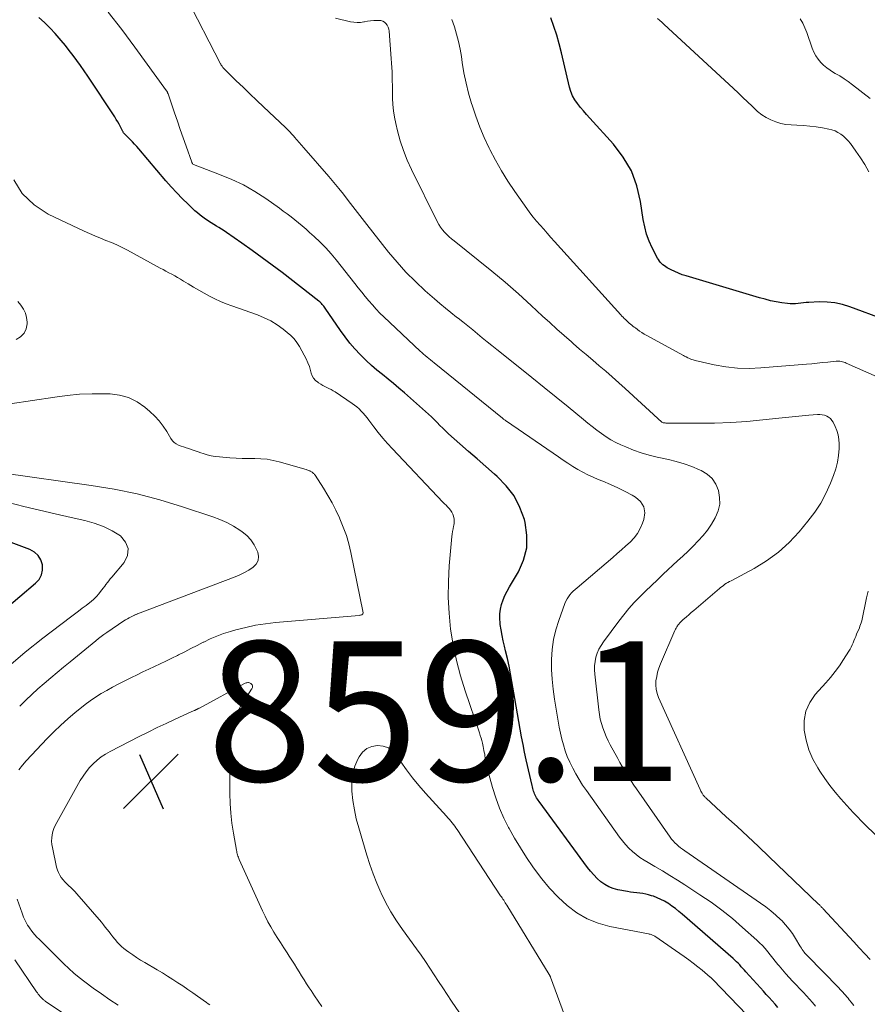
# Model space of a CAD drawing. Units: feet. Extents: x 2025000 to 2030040, y 535000 to 540002.
# Drawn here: x 2025686 to 2025807, y 537368 to 537509 of the extents above; entities that cross this region are included whole.
import ezdxf

# ---------------------------------------------------------------- set-up
doc = ezdxf.new("R2010")
doc.units = ezdxf.units.FT
doc.header["$LTSCALE"] = 100
doc.header["$MEASUREMENT"] = 0
for name, color, linetype, lineweight in [('CONTOUR INDEX', 32, 'Continuous', 25), ('CONTOUR INTERMEDIATE', 40, 'Continuous', 15), ('SPOT ELEVATION', 7, 'Continuous', 15)]:
    doc.layers.add(name, color=color, linetype=linetype, lineweight=lineweight)
doc.styles.add('slant', font='romans.shx', dxfattribs={"oblique": 14.999978})

# ---------------------------------------------------------------- blocks, each defined once
blk = doc.blocks.new('SPOT')
at = {"layer": 'SPOT ELEVATION', "lineweight": 25}
for p, q in [((-3.95, -3.95), (3.86, 3.85)), ((-1.67, 3.81), (1.74, -3.97))]:
    blk.add_line(p, q, dxfattribs=at)

msp = doc.modelspace()

# ---------------------------------------------------------------- linework, layer by layer
at = {"layer": 'CONTOUR INDEX', "flags": 128}
for points, elevation in [([(2025794.26, 537367.95), (2025793.85, 537368.42), (2025793.43, 537368.88), (2025793.01, 537369.35), (2025792.59, 537369.81), (2025792.17, 537370.27), (2025791.76, 537370.73), (2025789.67, 537373.05), (2025789.45, 537373.29), (2025789.23, 537373.53), (2025789.01, 537373.77), (2025788.79, 537374.01), (2025788.56, 537374.25), (2025788.33, 537374.48), (2025788.1, 537374.7), (2025787.85, 537374.92), (2025780.56, 537381.3), (2025780.08, 537381.69), (2025779.59, 537382.08), (2025779.09, 537382.44), (2025778.57, 537382.79), (2025778.5, 537382.84), (2025778, 537383.13), (2025777.49, 537383.4), (2025776.97, 537383.63), (2025776.43, 537383.84), (2025776.16, 537383.93), (2025775.75, 537384.06), (2025775.33, 537384.17), (2025774.9, 537384.24), (2025774.47, 537384.29), (2025774.04, 537384.33), (2025773.6, 537384.38), (2025773.17, 537384.44), (2025772.74, 537384.51), (2025771.36, 537384.77), (2025770.69, 537384.95), (2025770.06, 537385.19), (2025769.46, 537385.53), (2025768.9, 537385.93), (2025768.38, 537386.4), (2025767.89, 537386.9), (2025767.43, 537387.42), (2025766.99, 537387.97), (2025760.06, 537397.42), (2025759.94, 537397.59), (2025759.82, 537397.76), (2025759.71, 537397.94), (2025759.6, 537398.12), (2025759.51, 537398.31), (2025759.42, 537398.5), (2025759.34, 537398.69), (2025759.28, 537398.89), (2025759.22, 537399.09), (2025759.16, 537399.29), (2025759.11, 537399.49), (2025759.06, 537399.7), (2025758.23, 537403.4), (2025757.99, 537404.49), (2025757.76, 537405.58), (2025757.56, 537406.67), (2025757.36, 537407.77), (2025757.17, 537408.87), (2025756.98, 537409.96), (2025756.79, 537411.06), (2025756.6, 537412.16), (2025756.18, 537414.59), (2025755.98, 537415.7), (2025755.76, 537416.8), (2025755.52, 537417.9), (2025755.26, 537419), (2025755.1, 537419.65), (2025754.92, 537420.42), (2025754.76, 537421.19), (2025754.63, 537421.96), (2025754.51, 537422.74), (2025754.49, 537422.93), (2025754.44, 537423.61), (2025754.45, 537424.28), (2025754.55, 537424.95), (2025754.7, 537425.62), (2025754.93, 537426.27), (2025755.18, 537426.9), (2025755.48, 537427.52), (2025755.81, 537428.12), (2025757.09, 537430.27), (2025757.84, 537431.97), (2025758.3, 537433.71), (2025758.33, 537435.52), (2025758.07, 537437.36), (2025757.96, 537437.76), (2025757.31, 537439.51), (2025756.48, 537441.15), (2025755.37, 537442.6), (2025754.07, 537443.94), (2025753.68, 537444.28), (2025752.43, 537445.36), (2025751.19, 537446.44), (2025749.95, 537447.53), (2025748.72, 537448.62), (2025747.11, 537450.05), (2025746.69, 537450.43), (2025746.27, 537450.83), (2025745.87, 537451.23), (2025745.47, 537451.65), (2025745.07, 537452.06), (2025744.66, 537452.47), (2025744.25, 537452.86), (2025743.82, 537453.24), (2025740.78, 537455.89), (2025740, 537456.56), (2025739.22, 537457.23), (2025738.43, 537457.88), (2025737.63, 537458.52), (2025736.83, 537459.17), (2025736.06, 537459.84), (2025735.31, 537460.54), (2025734.58, 537461.26), (2025734.46, 537461.38), (2025733.7, 537462.2), (2025732.97, 537463.03), (2025732.29, 537463.91), (2025731.64, 537464.81), (2025729.44, 537468.02), (2025729.34, 537468.16), (2025729.24, 537468.3), (2025729.13, 537468.43), (2025729.02, 537468.56), (2025728.91, 537468.69), (2025728.79, 537468.81), (2025728.66, 537468.93), (2025728.53, 537469.04), (2025723.26, 537473.11), (2025721.85, 537474.18), (2025720.42, 537475.24), (2025718.98, 537476.28), (2025717.52, 537477.31), (2025715.31, 537478.84), (2025714.95, 537479.08), (2025714.59, 537479.32), (2025714.22, 537479.55), (2025713.86, 537479.78), (2025713.49, 537480.01), (2025713.12, 537480.24), (2025712.75, 537480.47), (2025712.39, 537480.71), (2025712.3, 537480.77), (2025711.9, 537481.04), (2025711.51, 537481.34), (2025711.14, 537481.65), (2025710.77, 537481.97), (2025709.8, 537482.89), (2025708.98, 537483.7), (2025708.17, 537484.53), (2025707.39, 537485.38), (2025706.63, 537486.25), (2025702.75, 537490.83), (2025702.45, 537491.18), (2025702.15, 537491.51), (2025701.84, 537491.85), (2025701.52, 537492.17), (2025700.99, 537492.7), (2025700.93, 537492.76), (2025700.87, 537492.81), (2025700.81, 537492.87), (2025700.75, 537492.92), (2025700.73, 537492.93), (2025700.68, 537492.98), (2025700.64, 537493.03), (2025700.59, 537493.08), (2025700.56, 537493.14), (2025700.53, 537493.2), (2025700.49, 537493.26), (2025700.46, 537493.32), (2025700.43, 537493.39), (2025700.12, 537493.99), (2025699.93, 537494.35), (2025699.73, 537494.7), (2025699.52, 537495.05), (2025699.3, 537495.39), (2025695.45, 537501.24), (2025694.94, 537502), (2025694.42, 537502.74), (2025693.89, 537503.48), (2025693.36, 537504.21), (2025692.8, 537504.93), (2025692.23, 537505.64), (2025691.65, 537506.34), (2025691.06, 537507.02), (2025690.79, 537507.32), (2025690.04, 537508.12), (2025689.25, 537508.9), (2025688.43, 537509.64)], 860), ([(2025809.45, 537466.42), (2025804.56, 537468.23), (2025803.49, 537468.56), (2025802.41, 537468.79), (2025801.3, 537468.9), (2025800.18, 537468.91), (2025798.68, 537468.84), (2025798.3, 537468.82), (2025797.92, 537468.79), (2025797.54, 537468.74), (2025797.16, 537468.69), (2025796.78, 537468.65), (2025796.4, 537468.63), (2025796.02, 537468.64), (2025795.64, 537468.68), (2025794.8, 537468.8), (2025794, 537468.94), (2025793.2, 537469.09), (2025792.42, 537469.29), (2025791.64, 537469.5), (2025781.11, 537472.64), (2025780.57, 537472.82), (2025780.03, 537473.02), (2025779.51, 537473.25), (2025778.99, 537473.51), (2025778.41, 537473.82), (2025778.2, 537473.94), (2025778, 537474.08), (2025777.8, 537474.23), (2025777.62, 537474.39), (2025777.45, 537474.57), (2025777.29, 537474.76), (2025777.16, 537474.97), (2025777.03, 537475.18), (2025776.27, 537476.65), (2025775.83, 537477.63), (2025775.46, 537478.62), (2025775.18, 537479.65), (2025774.98, 537480.7), (2025774.6, 537483.28), (2025774.06, 537485.55), (2025773.27, 537487.69), (2025772.11, 537489.66), (2025770.71, 537491.52), (2025767.31, 537495.24), (2025766.86, 537495.74), (2025766.42, 537496.25), (2025765.99, 537496.77), (2025765.56, 537497.3), (2025765.18, 537497.85), (2025764.86, 537498.42), (2025764.61, 537499.03), (2025764.41, 537499.67), (2025763.25, 537504.59), (2025762.93, 537505.86), (2025762.58, 537507.11), (2025762.18, 537508.35), (2025761.76, 537509.58)], 880), ([(2025683.46, 537424.87), (2025687.97, 537428.64), (2025688.46, 537429.21), (2025688.81, 537429.84), (2025688.95, 537430.54), (2025688.94, 537431.29), (2025688.7, 537432), (2025688.34, 537432.62), (2025687.8, 537433.09), (2025687.15, 537433.47), (2025677.56, 537437.06)], 840)]:
    msp.add_lwpolyline(points, dxfattribs=dict(at, elevation=elevation))
at = {"layer": 'CONTOUR INTERMEDIATE', "flags": 128}
for points, elevation in [([(2025805.13, 537368.21), (2025804.93, 537368.46), (2025804.73, 537368.71), (2025804.53, 537368.96), (2025804.48, 537369.02), (2025804.3, 537369.24), (2025804.12, 537369.46), (2025803.94, 537369.68), (2025803.75, 537369.89), (2025803.57, 537370.1), (2025803.38, 537370.31), (2025803.18, 537370.52), (2025802.98, 537370.73), (2025798.43, 537375.36), (2025798.28, 537375.52), (2025798.13, 537375.68), (2025798, 537375.86), (2025797.86, 537376.03), (2025797.74, 537376.21), (2025797.62, 537376.4), (2025797.5, 537376.59), (2025797.39, 537376.77), (2025796.79, 537377.81), (2025796.35, 537378.5), (2025795.88, 537379.16), (2025795.36, 537379.78), (2025794.8, 537380.37), (2025794.64, 537380.53), (2025793.96, 537381.16), (2025793.26, 537381.77), (2025792.53, 537382.34), (2025791.78, 537382.88), (2025780.91, 537390.36), (2025780.61, 537390.57), (2025780.32, 537390.79), (2025780.04, 537391.02), (2025779.77, 537391.25), (2025779.51, 537391.5), (2025779.26, 537391.76), (2025779.03, 537392.04), (2025778.81, 537392.33), (2025774, 537399.24), (2025773.65, 537399.76), (2025773.29, 537400.29), (2025772.95, 537400.82), (2025772.61, 537401.36), (2025772.28, 537401.9), (2025771.96, 537402.44), (2025771.64, 537403), (2025771.33, 537403.55), (2025770.26, 537405.52), (2025769.95, 537406.11), (2025769.67, 537406.71), (2025769.42, 537407.33), (2025769.18, 537407.95), (2025768.98, 537408.58), (2025768.82, 537409.22), (2025768.69, 537409.87), (2025768.6, 537410.53), (2025768.03, 537415.62), (2025767.99, 537416.24), (2025768, 537416.85), (2025768.08, 537417.46), (2025768.21, 537418.06), (2025768.4, 537418.65), (2025768.64, 537419.22), (2025768.94, 537419.75), (2025769.27, 537420.27), (2025771.47, 537423.24), (2025772.18, 537424.15), (2025772.92, 537425.05), (2025773.69, 537425.9), (2025774.49, 537426.73), (2025775.32, 537427.54), (2025776.15, 537428.35), (2025777, 537429.14), (2025777.84, 537429.93), (2025779.9, 537431.84), (2025780.65, 537432.54), (2025781.4, 537433.25), (2025782.13, 537433.98), (2025782.86, 537434.71), (2025783.54, 537435.47), (2025784.18, 537436.27), (2025784.76, 537437.12), (2025785.28, 537438), (2025785.33, 537438.09), (2025785.7, 537439.02), (2025785.92, 537439.97), (2025785.91, 537440.94), (2025785.76, 537441.93), (2025785.36, 537442.84), (2025784.84, 537443.64), (2025784.12, 537444.27), (2025783.28, 537444.79), (2025783.03, 537444.9), (2025781.94, 537445.34), (2025780.84, 537445.74), (2025779.71, 537446.07), (2025778.57, 537446.35), (2025776.99, 537446.69), (2025775.84, 537446.97), (2025774.7, 537447.31), (2025773.58, 537447.71), (2025772.48, 537448.16), (2025771.79, 537448.46), (2025771.05, 537448.82), (2025770.34, 537449.2), (2025769.65, 537449.63), (2025768.98, 537450.1), (2025768.33, 537450.58), (2025767.68, 537451.08), (2025767.04, 537451.58), (2025766.41, 537452.1), (2025764.22, 537453.88), (2025762.5, 537455.28), (2025760.77, 537456.68), (2025759.04, 537458.08), (2025757.31, 537459.47), (2025754.01, 537462.1), (2025753.31, 537462.66), (2025752.62, 537463.23), (2025751.93, 537463.79), (2025751.24, 537464.36), (2025750.56, 537464.93), (2025749.86, 537465.5), (2025749.16, 537466.05), (2025748.46, 537466.6), (2025748.24, 537466.76), (2025747.44, 537467.4), (2025746.64, 537468.04), (2025745.85, 537468.7), (2025745.07, 537469.37), (2025743.74, 537470.53), (2025742.35, 537471.83), (2025741, 537473.17), (2025739.73, 537474.59), (2025738.51, 537476.06), (2025735.42, 537479.99), (2025734.75, 537480.86), (2025734.08, 537481.72), (2025733.41, 537482.59), (2025732.74, 537483.45), (2025732.07, 537484.32), (2025731.38, 537485.17), (2025730.69, 537486.01), (2025729.98, 537486.85), (2025726.39, 537490.99), (2025726.05, 537491.38), (2025725.72, 537491.76), (2025725.38, 537492.14), (2025725.04, 537492.52), (2025724.95, 537492.63), (2025724.66, 537492.95), (2025724.35, 537493.27), (2025724.04, 537493.58), (2025723.73, 537493.89), (2025720.61, 537496.84), (2025719.63, 537497.77), (2025718.65, 537498.7), (2025717.68, 537499.64), (2025716.71, 537500.58), (2025714.94, 537502.32), (2025714.86, 537502.4), (2025714.79, 537502.48), (2025714.73, 537502.57), (2025714.66, 537502.65), (2025714.6, 537502.74), (2025714.55, 537502.83), (2025714.5, 537502.93), (2025714.44, 537503.02), (2025709.55, 537512.61)], 868), ([(2025799.63, 537368.14), (2025799.21, 537368.63), (2025798.78, 537369.12), (2025798.35, 537369.6), (2025797.91, 537370.07), (2025796.36, 537371.69), (2025795.87, 537372.22), (2025795.38, 537372.76), (2025794.9, 537373.31), (2025794.44, 537373.87), (2025794.25, 537374.1), (2025793.88, 537374.55), (2025793.52, 537375), (2025793.16, 537375.45), (2025792.8, 537375.9), (2025792.43, 537376.35), (2025792.05, 537376.78), (2025791.64, 537377.19), (2025791.22, 537377.58), (2025789.21, 537379.39), (2025787.75, 537380.65), (2025786.25, 537381.85), (2025784.69, 537382.99), (2025783.1, 537384.07), (2025780.92, 537385.49), (2025779.86, 537386.16), (2025778.8, 537386.82), (2025777.72, 537387.47), (2025776.64, 537388.1), (2025775.68, 537388.66), (2025775.09, 537389.02), (2025774.51, 537389.41), (2025773.96, 537389.83), (2025773.43, 537390.27), (2025772.93, 537390.74), (2025772.45, 537391.24), (2025772, 537391.77), (2025771.58, 537392.32), (2025766.83, 537399), (2025766.3, 537399.77), (2025765.8, 537400.55), (2025765.33, 537401.35), (2025764.88, 537402.17), (2025764.83, 537402.27), (2025764.45, 537403.05), (2025764.1, 537403.85), (2025763.8, 537404.67), (2025763.54, 537405.5), (2025763.32, 537406.35), (2025763.12, 537407.2), (2025762.95, 537408.06), (2025762.79, 537408.92), (2025762.27, 537412.07), (2025762.07, 537413.48), (2025761.93, 537414.91), (2025761.86, 537416.33), (2025761.84, 537417.76), (2025761.93, 537419.18), (2025762.12, 537420.59), (2025762.44, 537421.96), (2025762.87, 537423.32), (2025763.76, 537425.75), (2025763.9, 537426.08), (2025764.06, 537426.4), (2025764.26, 537426.7), (2025764.48, 537426.99), (2025764.72, 537427.26), (2025764.96, 537427.52), (2025765.23, 537427.77), (2025765.5, 537428.01), (2025770.62, 537432.35), (2025771.25, 537432.89), (2025771.88, 537433.43), (2025772.5, 537433.99), (2025773.11, 537434.55), (2025773.66, 537435.15), (2025774.15, 537435.79), (2025774.55, 537436.5), (2025774.88, 537437.25), (2025775.07, 537437.79), (2025775.18, 537438.74), (2025775.06, 537439.61), (2025774.58, 537440.34), (2025773.87, 537440.98), (2025773.41, 537441.24), (2025772.38, 537441.79), (2025771.33, 537442.31), (2025770.27, 537442.79), (2025769.19, 537443.24), (2025768.54, 537443.5), (2025767.79, 537443.82), (2025767.04, 537444.17), (2025766.32, 537444.55), (2025765.6, 537444.95), (2025764.9, 537445.38), (2025764.2, 537445.82), (2025763.52, 537446.28), (2025762.83, 537446.74), (2025755.39, 537451.85), (2025755.32, 537451.89), (2025755.25, 537451.94), (2025755.19, 537451.98), (2025755.12, 537452.03), (2025755.02, 537452.1), (2025755, 537452.11), (2025754.99, 537452.12), (2025754.97, 537452.13), (2025754.96, 537452.15), (2025754.87, 537452.22), (2025754.82, 537452.27), (2025745.03, 537460.2), (2025744.78, 537460.41), (2025744.53, 537460.61), (2025744.27, 537460.82), (2025744.02, 537461.03), (2025743.77, 537461.24), (2025743.53, 537461.45), (2025743.29, 537461.67), (2025743.05, 537461.89), (2025737.84, 537466.78), (2025737.27, 537467.33), (2025736.72, 537467.9), (2025736.19, 537468.49), (2025735.67, 537469.09), (2025735.16, 537469.7), (2025734.66, 537470.32), (2025734.16, 537470.94), (2025733.67, 537471.56), (2025731, 537474.92), (2025730.27, 537475.8), (2025729.51, 537476.65), (2025728.71, 537477.47), (2025727.88, 537478.26), (2025727.2, 537478.87), (2025726.69, 537479.33), (2025726.16, 537479.79), (2025725.63, 537480.23), (2025725.1, 537480.67), (2025724.55, 537481.09), (2025724, 537481.51), (2025723.44, 537481.92), (2025722.88, 537482.33), (2025720.93, 537483.7), (2025719.36, 537484.72), (2025717.74, 537485.66), (2025716.06, 537486.46), (2025714.32, 537487.18), (2025710.57, 537488.57), (2025710.49, 537488.63), (2025710.43, 537488.72), (2025710.4, 537488.77), (2025710.38, 537488.82), (2025710.35, 537488.87), (2025710.33, 537488.92), (2025709.53, 537491.21), (2025709.11, 537492.4), (2025708.69, 537493.6), (2025708.28, 537494.8), (2025707.87, 537496), (2025706.95, 537498.69), (2025706.92, 537498.75), (2025706.9, 537498.81), (2025706.88, 537498.87), (2025706.85, 537498.93), (2025706.82, 537498.99), (2025706.79, 537499.04), (2025706.75, 537499.1), (2025706.72, 537499.15), (2025702.2, 537505.38), (2025700.32, 537507.9), (2025698.38, 537510.37)], 864), ([(2025807.48, 537374.78), (2025806.69, 537375.62), (2025805.9, 537376.47), (2025805.11, 537377.32), (2025800.69, 537382.1), (2025800.62, 537382.18), (2025800.54, 537382.26), (2025800.47, 537382.34), (2025800.39, 537382.42), (2025800.32, 537382.5), (2025800.24, 537382.58), (2025800.16, 537382.66), (2025800.08, 537382.74), (2025792.99, 537389.51), (2025791.47, 537390.96), (2025789.94, 537392.39), (2025788.41, 537393.82), (2025786.86, 537395.24), (2025783.92, 537397.93), (2025783.85, 537398), (2025783.77, 537398.08), (2025783.7, 537398.16), (2025783.63, 537398.24), (2025783.56, 537398.33), (2025783.5, 537398.41), (2025783.44, 537398.5), (2025783.39, 537398.6), (2025783.36, 537398.64), (2025783.3, 537398.76), (2025783.24, 537398.88), (2025783.18, 537399), (2025783.13, 537399.13), (2025777.17, 537412.29), (2025776.97, 537412.87), (2025776.82, 537413.47), (2025776.78, 537414.07), (2025776.8, 537414.69), (2025776.9, 537415.31), (2025777.03, 537415.92), (2025777.22, 537416.51), (2025777.44, 537417.1), (2025779.51, 537421.89), (2025779.59, 537422.06), (2025779.68, 537422.23), (2025779.77, 537422.39), (2025779.87, 537422.55), (2025779.94, 537422.66), (2025780.02, 537422.76), (2025780.1, 537422.86), (2025780.18, 537422.96), (2025780.27, 537423.05), (2025780.36, 537423.14), (2025780.45, 537423.23), (2025780.55, 537423.32), (2025780.64, 537423.4), (2025781.15, 537423.84), (2025781.5, 537424.15), (2025781.86, 537424.45), (2025782.21, 537424.75), (2025782.56, 537425.06), (2025785.87, 537427.89), (2025786.06, 537428.05), (2025786.26, 537428.21), (2025786.47, 537428.35), (2025786.68, 537428.5), (2025786.89, 537428.64), (2025787.11, 537428.77), (2025787.32, 537428.9), (2025787.55, 537429.02), (2025790.84, 537430.78), (2025792.63, 537431.87), (2025794.32, 537433.09), (2025795.86, 537434.5), (2025797.3, 537436.03), (2025798.56, 537437.54), (2025799.52, 537438.81), (2025800.39, 537440.12), (2025801.13, 537441.52), (2025801.79, 537442.96), (2025802.24, 537444.08), (2025802.55, 537445.02), (2025802.8, 537445.97), (2025802.94, 537446.94), (2025803.01, 537447.93), (2025803.03, 537448.59), (2025802.99, 537449.25), (2025802.9, 537449.89), (2025802.71, 537450.51), (2025802.46, 537451.11), (2025802.17, 537451.69), (2025801.99, 537451.97), (2025801.78, 537452.22), (2025801.52, 537452.41), (2025801.24, 537452.58), (2025800.92, 537452.69), (2025800.6, 537452.77), (2025800.27, 537452.8), (2025799.93, 537452.79), (2025798.7, 537452.69), (2025797.74, 537452.61), (2025796.79, 537452.52), (2025795.84, 537452.42), (2025794.88, 537452.32), (2025792.12, 537452.02), (2025789.81, 537451.81), (2025787.5, 537451.65), (2025785.18, 537451.57), (2025782.86, 537451.55), (2025778.39, 537451.58), (2025778.31, 537451.58), (2025778.22, 537451.58), (2025778.13, 537451.59), (2025778.04, 537451.6), (2025777.9, 537451.61), (2025777.88, 537451.62), (2025777.86, 537451.62), (2025777.85, 537451.62), (2025777.83, 537451.62), (2025777.74, 537451.64), (2025777.64, 537451.69), (2025772.37, 537456.54), (2025771.46, 537457.36), (2025770.54, 537458.18), (2025769.61, 537458.99), (2025768.68, 537459.78), (2025767.74, 537460.58), (2025766.8, 537461.37), (2025765.87, 537462.17), (2025764.94, 537462.98), (2025764.7, 537463.19), (2025763.66, 537464.11), (2025762.62, 537465.03), (2025761.59, 537465.96), (2025760.57, 537466.9), (2025758.94, 537468.41), (2025757.09, 537470.08), (2025755.21, 537471.73), (2025753.3, 537473.33), (2025751.36, 537474.9), (2025747.89, 537477.64), (2025747.54, 537477.93), (2025747.19, 537478.24), (2025746.85, 537478.57), (2025746.53, 537478.9), (2025746.23, 537479.25), (2025745.96, 537479.62), (2025745.71, 537480.02), (2025745.49, 537480.42), (2025741.79, 537487.87), (2025741.18, 537489.21), (2025740.63, 537490.57), (2025740.18, 537491.97), (2025739.8, 537493.39), (2025739.54, 537494.48), (2025739.36, 537495.37), (2025739.22, 537496.27), (2025739.14, 537497.18), (2025739.09, 537498.09), (2025739.07, 537498.64), (2025739.06, 537499.28), (2025739.05, 537499.92), (2025739.04, 537500.56), (2025739.02, 537501.2), (2025739.01, 537501.84), (2025738.98, 537502.47), (2025738.95, 537503.11), (2025738.9, 537503.75), (2025738.58, 537507.66), (2025738.53, 537507.95), (2025738.44, 537508.24), (2025738.3, 537508.51), (2025738.13, 537508.76), (2025737.92, 537508.96), (2025737.68, 537509.11), (2025737.41, 537509.19), (2025737.12, 537509.22), (2025736.84, 537509.22), (2025736.39, 537509.19), (2025735.94, 537509.15), (2025735.5, 537509.09), (2025735.06, 537509.01), (2025734.98, 537509), (2025734.5, 537508.93), (2025734.02, 537508.9), (2025733.55, 537508.94), (2025733.07, 537509.02), (2025730.9, 537509.53)], 872), ([(2025808.47, 537458.2), (2025804.05, 537460.17), (2025803.88, 537460.24), (2025803.7, 537460.3), (2025803.52, 537460.35), (2025803.33, 537460.4), (2025803.14, 537460.43), (2025802.96, 537460.44), (2025802.77, 537460.44), (2025802.58, 537460.43), (2025801.42, 537460.31), (2025800.65, 537460.23), (2025799.88, 537460.15), (2025799.11, 537460.08), (2025798.34, 537460.01), (2025791.79, 537459.47), (2025790.12, 537459.41), (2025788.45, 537459.44), (2025786.8, 537459.64), (2025785.15, 537459.93), (2025782.4, 537460.55), (2025782.13, 537460.62), (2025781.87, 537460.7), (2025781.62, 537460.81), (2025781.37, 537460.92), (2025781.14, 537461.04), (2025781.01, 537461.11), (2025780.88, 537461.17), (2025780.75, 537461.24), (2025780.62, 537461.31), (2025775.47, 537464.12), (2025775.13, 537464.32), (2025774.79, 537464.53), (2025774.46, 537464.75), (2025774.14, 537464.98), (2025773.86, 537465.19), (2025773.68, 537465.32), (2025773.5, 537465.46), (2025773.33, 537465.61), (2025773.15, 537465.75), (2025772.98, 537465.9), (2025772.81, 537466.04), (2025772.64, 537466.19), (2025772.48, 537466.35), (2025772.44, 537466.38), (2025772.26, 537466.55), (2025772.09, 537466.72), (2025771.92, 537466.9), (2025771.75, 537467.09), (2025762.26, 537477.59), (2025761.75, 537478.16), (2025761.23, 537478.74), (2025760.72, 537479.31), (2025760.21, 537479.89), (2025759.71, 537480.47), (2025759.22, 537481.07), (2025758.75, 537481.68), (2025758.3, 537482.3), (2025756.59, 537484.72), (2025755.61, 537486.18), (2025754.68, 537487.67), (2025753.82, 537489.2), (2025753, 537490.75), (2025752.91, 537490.94), (2025752.21, 537492.44), (2025751.56, 537493.95), (2025750.99, 537495.5), (2025750.47, 537497.06), (2025750.38, 537497.32), (2025749.97, 537498.78), (2025749.6, 537500.24), (2025749.3, 537501.72), (2025749.05, 537503.21), (2025748.93, 537504.03), (2025748.75, 537505.11), (2025748.53, 537506.19), (2025748.26, 537507.25), (2025747.95, 537508.31), (2025747.56, 537509.32)], 876), ([(2025807.27, 537487.56), (2025806.71, 537488.57), (2025806.09, 537489.55), (2025805.43, 537490.51), (2025804.63, 537491.61), (2025804.33, 537491.98), (2025804, 537492.33), (2025803.65, 537492.65), (2025803.27, 537492.94), (2025802.86, 537493.18), (2025802.44, 537493.39), (2025801.99, 537493.54), (2025801.53, 537493.66), (2025800.65, 537493.82), (2025799.74, 537493.96), (2025798.82, 537494.08), (2025797.9, 537494.16), (2025796.98, 537494.22), (2025796.16, 537494.25), (2025795.4, 537494.32), (2025794.67, 537494.46), (2025793.95, 537494.68), (2025793.25, 537494.96), (2025792.58, 537495.32), (2025791.95, 537495.72), (2025791.35, 537496.19), (2025790.79, 537496.69), (2025790.56, 537496.92), (2025789.9, 537497.56), (2025789.24, 537498.2), (2025788.57, 537498.83), (2025787.89, 537499.46), (2025777.91, 537508.67), (2025777.62, 537508.94), (2025777.33, 537509.21), (2025777.04, 537509.49)], 884), ([(2025807.46, 537498.02), (2025804.92, 537500.01), (2025804.33, 537500.45), (2025803.73, 537500.87), (2025803.11, 537501.26), (2025802.47, 537501.63), (2025802.23, 537501.76), (2025801.72, 537502.07), (2025801.24, 537502.41), (2025800.8, 537502.8), (2025800.38, 537503.21), (2025800.01, 537503.67), (2025799.68, 537504.15), (2025799.41, 537504.67), (2025799.18, 537505.22), (2025798.4, 537507.47), (2025798.13, 537508.16), (2025797.82, 537508.82), (2025797.46, 537509.45)], 888), ([(2025789.82, 537366.86), (2025784.93, 537371.95), (2025784.89, 537372), (2025784.85, 537372.04), (2025784.8, 537372.08), (2025784.76, 537372.13), (2025784.72, 537372.17), (2025784.67, 537372.21), (2025784.63, 537372.25), (2025784.58, 537372.29), (2025783.42, 537373.25), (2025782.78, 537373.77), (2025782.14, 537374.27), (2025781.48, 537374.75), (2025780.82, 537375.23), (2025776.65, 537378.12), (2025776.55, 537378.19), (2025776.44, 537378.24), (2025776.32, 537378.29), (2025776.21, 537378.33), (2025776.09, 537378.37), (2025775.97, 537378.4), (2025775.84, 537378.42), (2025775.72, 537378.45), (2025770.2, 537379.52), (2025768.52, 537379.99), (2025766.93, 537380.61), (2025765.46, 537381.49), (2025764.07, 537382.52), (2025762.78, 537383.73), (2025761.57, 537384.99), (2025760.44, 537386.35), (2025759.39, 537387.75), (2025759.16, 537388.08), (2025758.26, 537389.42), (2025757.39, 537390.77), (2025756.56, 537392.16), (2025755.76, 537393.56), (2025755.7, 537393.67), (2025755, 537395.05), (2025754.37, 537396.47), (2025753.85, 537397.92), (2025753.4, 537399.41), (2025752.79, 537401.68), (2025752.7, 537402.05), (2025752.61, 537402.42), (2025752.53, 537402.79), (2025752.45, 537403.17), (2025752.41, 537403.39), (2025752.36, 537403.66), (2025752.31, 537403.93), (2025752.27, 537404.19), (2025752.22, 537404.46), (2025752.17, 537404.73), (2025752.12, 537405), (2025752.06, 537405.27), (2025752, 537405.54), (2025751.95, 537405.75), (2025751.85, 537406.13), (2025751.75, 537406.5), (2025751.64, 537406.87), (2025751.52, 537407.24), (2025749.47, 537413.24), (2025748.8, 537415.42), (2025748.22, 537417.61), (2025747.77, 537419.84), (2025747.4, 537422.08), (2025747.18, 537424.35), (2025747.05, 537426.61), (2025747.08, 537428.88), (2025747.2, 537431.15), (2025747.57, 537435.32), (2025747.61, 537435.7), (2025747.67, 537436.08), (2025747.74, 537436.45), (2025747.82, 537436.82), (2025747.84, 537436.91), (2025747.89, 537437.24), (2025747.91, 537437.57), (2025747.88, 537437.89), (2025747.82, 537438.22), (2025747.81, 537438.25), (2025747.71, 537438.55), (2025747.57, 537438.84), (2025747.4, 537439.1), (2025747.2, 537439.34), (2025746.97, 537439.58), (2025746.75, 537439.81), (2025746.53, 537440.04), (2025746.3, 537440.28), (2025739.06, 537447.9), (2025738.36, 537448.66), (2025737.69, 537449.43), (2025737.04, 537450.23), (2025736.42, 537451.04), (2025735.7, 537452.01), (2025735.44, 537452.35), (2025735.17, 537452.68), (2025734.89, 537452.99), (2025734.6, 537453.3), (2025734.29, 537453.6), (2025733.97, 537453.88), (2025733.64, 537454.14), (2025733.29, 537454.39), (2025730.86, 537456.03), (2025730.57, 537456.21), (2025730.28, 537456.38), (2025729.98, 537456.53), (2025729.68, 537456.68), (2025729.38, 537456.83), (2025729.08, 537456.98), (2025728.79, 537457.15), (2025728.5, 537457.33), (2025728.36, 537457.43), (2025728.05, 537457.69), (2025727.78, 537457.99), (2025727.59, 537458.34), (2025727.44, 537458.72), (2025727.35, 537459.08), (2025727.17, 537459.66), (2025726.97, 537460.22), (2025726.72, 537460.77), (2025726.44, 537461.31), (2025725.74, 537462.55), (2025725.37, 537463.1), (2025724.97, 537463.63), (2025724.51, 537464.1), (2025724.01, 537464.54), (2025723.4, 537465.03), (2025722.54, 537465.64), (2025721.65, 537466.19), (2025720.7, 537466.65), (2025719.73, 537467.05), (2025716.06, 537468.35), (2025715.24, 537468.66), (2025714.43, 537469), (2025713.64, 537469.36), (2025712.86, 537469.75), (2025712.09, 537470.17), (2025711.33, 537470.59), (2025710.57, 537471.03), (2025709.83, 537471.49), (2025709.13, 537471.91), (2025708.72, 537472.16), (2025708.31, 537472.4), (2025707.9, 537472.64), (2025707.48, 537472.87), (2025707.06, 537473.09), (2025706.64, 537473.32), (2025706.22, 537473.55), (2025705.8, 537473.77), (2025701.12, 537476.31), (2025700.36, 537476.7), (2025699.6, 537477.07), (2025698.82, 537477.41), (2025698.04, 537477.73), (2025697.25, 537478.05), (2025696.47, 537478.37), (2025695.69, 537478.71), (2025694.92, 537479.07), (2025689.78, 537481.49), (2025687.75, 537482.82), (2025686.05, 537484.42), (2025684.85, 537486.41)], 856), ([(2025685.41, 537468.98), (2025685.87, 537468.46), (2025686.25, 537467.9), (2025686.54, 537467.31), (2025686.69, 537466.67), (2025686.75, 537466), (2025686.75, 537465.77), (2025686.6, 537465.05), (2025686.32, 537464.43), (2025685.83, 537463.94), (2025685.21, 537463.55)], 856), ([(2025685.58, 537401.95), (2025686.09, 537402.59), (2025686.63, 537403.21), (2025689.64, 537406.41), (2025690.6, 537407.39), (2025691.58, 537408.34), (2025692.6, 537409.26), (2025693.64, 537410.15), (2025694.31, 537410.7), (2025695.05, 537411.28), (2025695.8, 537411.83), (2025696.57, 537412.35), (2025697.36, 537412.85), (2025698.17, 537413.32), (2025698.98, 537413.77), (2025699.81, 537414.21), (2025700.64, 537414.63), (2025701.7, 537415.16), (2025702.52, 537415.56), (2025703.34, 537415.95), (2025704.17, 537416.35), (2025704.99, 537416.73), (2025705.82, 537417.12), (2025706.64, 537417.52), (2025707.47, 537417.92), (2025708.28, 537418.33), (2025708.43, 537418.4), (2025709.32, 537418.85), (2025710.21, 537419.3), (2025711.09, 537419.75), (2025711.98, 537420.21), (2025712.05, 537420.24), (2025712.98, 537420.69), (2025713.92, 537421.09), (2025714.89, 537421.44), (2025715.87, 537421.75), (2025716.66, 537421.98), (2025718.06, 537422.34), (2025719.46, 537422.64), (2025720.88, 537422.86), (2025722.31, 537423.02), (2025734.3, 537424.05), (2025734.41, 537424.07), (2025734.51, 537424.09), (2025734.61, 537424.12), (2025734.71, 537424.15), (2025734.78, 537424.21), (2025734.84, 537424.27), (2025734.86, 537424.35), (2025734.86, 537424.44), (2025733.11, 537433.03), (2025732.82, 537434.27), (2025732.47, 537435.5), (2025732.03, 537436.7), (2025731.55, 537437.88), (2025731.5, 537438), (2025730.97, 537439.09), (2025730.42, 537440.17), (2025729.81, 537441.23), (2025729.18, 537442.26), (2025727.99, 537444.11), (2025727.92, 537444.21), (2025727.85, 537444.3), (2025727.77, 537444.38), (2025727.68, 537444.46), (2025727.59, 537444.54), (2025727.49, 537444.6), (2025727.38, 537444.66), (2025727.28, 537444.71), (2025727.23, 537444.73), (2025727.1, 537444.78), (2025726.96, 537444.82), (2025726.82, 537444.87), (2025726.69, 537444.91), (2025722.85, 537446.03), (2025721.98, 537446.24), (2025721.11, 537446.4), (2025720.23, 537446.48), (2025719.34, 537446.5), (2025718.45, 537446.49), (2025717.56, 537446.51), (2025716.67, 537446.55), (2025715.78, 537446.61), (2025714.28, 537446.74), (2025713.68, 537446.81), (2025713.1, 537446.91), (2025712.52, 537447.05), (2025711.95, 537447.23), (2025711.64, 537447.34), (2025711.23, 537447.48), (2025710.82, 537447.62), (2025710.41, 537447.75), (2025709.99, 537447.89), (2025709.9, 537447.92), (2025709.53, 537448.04), (2025709.17, 537448.16), (2025708.81, 537448.29), (2025708.45, 537448.42), (2025708.12, 537448.59), (2025707.82, 537448.8), (2025707.57, 537449.06), (2025707.34, 537449.36), (2025706.76, 537450.35), (2025706.23, 537451.14), (2025705.66, 537451.9), (2025705.02, 537452.59), (2025704.33, 537453.25), (2025703.62, 537453.85), (2025702.49, 537454.64), (2025701.29, 537455.25), (2025699.99, 537455.59), (2025698.63, 537455.77), (2025697.87, 537455.78), (2025696.07, 537455.77), (2025694.28, 537455.7), (2025692.5, 537455.54), (2025690.71, 537455.31), (2025684.33, 537454.34)], 852), ([(2025685.69, 537411.07), (2025686.55, 537411.91), (2025687.42, 537412.73), (2025688.31, 537413.53), (2025689.22, 537414.32), (2025690.13, 537415.1), (2025691.05, 537415.87), (2025691.97, 537416.63), (2025692.9, 537417.4), (2025696.59, 537420.42), (2025696.97, 537420.72), (2025697.36, 537421.02), (2025697.76, 537421.31), (2025698.17, 537421.6), (2025700.62, 537423.26), (2025700.86, 537423.42), (2025701.12, 537423.57), (2025701.37, 537423.71), (2025701.64, 537423.84), (2025702.13, 537424.08), (2025702.15, 537424.09), (2025702.17, 537424.1), (2025702.19, 537424.11), (2025702.21, 537424.12), (2025702.3, 537424.16), (2025702.32, 537424.17), (2025702.34, 537424.18), (2025702.36, 537424.19), (2025702.38, 537424.2), (2025702.48, 537424.24), (2025702.5, 537424.25), (2025702.52, 537424.26), (2025702.54, 537424.27), (2025702.57, 537424.28), (2025716.56, 537429.58), (2025717.23, 537429.86), (2025717.89, 537430.18), (2025718.51, 537430.54), (2025719.13, 537430.93), (2025719.56, 537431.39), (2025719.83, 537431.91), (2025719.88, 537432.49), (2025719.78, 537433.11), (2025719.66, 537433.39), (2025719.27, 537434.16), (2025718.8, 537434.86), (2025718.21, 537435.47), (2025717.54, 537436.02), (2025717.21, 537436.25), (2025716.29, 537436.81), (2025715.35, 537437.33), (2025714.37, 537437.76), (2025713.36, 537438.15), (2025709.01, 537439.6), (2025705.78, 537440.57), (2025702.53, 537441.43), (2025699.23, 537442.1), (2025695.91, 537442.66), (2025683.07, 537444.45)], 848), ([(2025684.07, 537416.75), (2025686.5, 537418.8), (2025689, 537420.79), (2025692.96, 537423.8), (2025693.52, 537424.22), (2025694.09, 537424.65), (2025694.65, 537425.07), (2025695.22, 537425.49), (2025695.52, 537425.71), (2025695.93, 537426.03), (2025696.32, 537426.38), (2025696.68, 537426.75), (2025697.02, 537427.15), (2025697.26, 537427.45), (2025697.46, 537427.71), (2025697.66, 537427.97), (2025697.86, 537428.23), (2025698.05, 537428.49), (2025698.25, 537428.75), (2025698.45, 537429.01), (2025698.66, 537429.26), (2025698.87, 537429.51), (2025700.64, 537431.61), (2025701.11, 537432.64), (2025701.24, 537433.62), (2025700.86, 537434.54), (2025700.15, 537435.42), (2025698.95, 537436.15), (2025697.7, 537436.79), (2025696.38, 537437.27), (2025695.02, 537437.65), (2025693.04, 537438.08), (2025690.79, 537438.58), (2025688.54, 537439.1), (2025686.3, 537439.64), (2025684.07, 537440.19)], 844), ([(2025808.93, 537391.94), (2025806, 537394.85), (2025805.82, 537395.04), (2025805.63, 537395.22), (2025805.45, 537395.4), (2025805.27, 537395.59), (2025805.09, 537395.77), (2025804.91, 537395.96), (2025804.73, 537396.15), (2025804.56, 537396.34), (2025803.26, 537397.81), (2025802.46, 537398.75), (2025801.69, 537399.72), (2025800.97, 537400.72), (2025800.28, 537401.75), (2025799.98, 537402.22), (2025799.28, 537403.49), (2025798.7, 537404.81), (2025798.3, 537406.2), (2025798.01, 537407.62), (2025798.02, 537409.02), (2025798.25, 537410.35), (2025798.82, 537411.57), (2025799.61, 537412.72), (2025801.13, 537414.39), (2025801.81, 537415.18), (2025802.47, 537416), (2025803.08, 537416.85), (2025803.66, 537417.73), (2025804.42, 537418.95), (2025804.59, 537419.23), (2025804.75, 537419.52), (2025804.89, 537419.82), (2025805.02, 537420.12), (2025805.15, 537420.42), (2025805.28, 537420.73), (2025805.4, 537421.04), (2025805.53, 537421.34), (2025805.92, 537422.28), (2025806.01, 537422.52), (2025806.1, 537422.76), (2025806.18, 537423), (2025806.25, 537423.25), (2025806.31, 537423.49), (2025806.37, 537423.74), (2025806.43, 537423.99), (2025806.48, 537424.24), (2025806.76, 537425.63), (2025806.96, 537426.57), (2025807.18, 537427.51)], 876), ([(2025712.94, 537368.29), (2025712.69, 537368.47), (2025712.44, 537368.65), (2025711.17, 537369.54), (2025710.46, 537370.03), (2025709.75, 537370.52), (2025709.04, 537371.01), (2025708.32, 537371.48), (2025707.6, 537371.95), (2025706.87, 537372.42), (2025706.14, 537372.87), (2025705.4, 537373.31), (2025703.59, 537374.36), (2025703.01, 537374.71), (2025702.44, 537375.08), (2025701.88, 537375.45), (2025701.32, 537375.84), (2025700.98, 537376.09), (2025700.61, 537376.38), (2025700.26, 537376.68), (2025699.94, 537377), (2025699.62, 537377.34), (2025699.59, 537377.38), (2025699.31, 537377.72), (2025699.03, 537378.06), (2025698.76, 537378.4), (2025698.49, 537378.75), (2025698.23, 537379.1), (2025697.95, 537379.44), (2025697.68, 537379.78), (2025697.39, 537380.12), (2025693.87, 537384.21), (2025693.6, 537384.51), (2025693.32, 537384.8), (2025693.03, 537385.08), (2025692.74, 537385.36), (2025692.45, 537385.63), (2025692.17, 537385.92), (2025691.9, 537386.22), (2025691.65, 537386.53), (2025691.42, 537386.88), (2025691.23, 537387.23), (2025691.09, 537387.6), (2025690.98, 537387.99), (2025690.37, 537390.81), (2025690.3, 537391.27), (2025690.27, 537391.73), (2025690.29, 537392.19), (2025690.35, 537392.65), (2025690.46, 537393.11), (2025690.6, 537393.55), (2025690.78, 537393.98), (2025690.99, 537394.4), (2025694.36, 537400.41), (2025694.76, 537401.06), (2025695.2, 537401.68), (2025695.68, 537402.26), (2025696.2, 537402.82), (2025696.77, 537403.32), (2025697.36, 537403.79), (2025698, 537404.21), (2025698.66, 537404.59), (2025702.8, 537406.71), (2025704.07, 537407.36), (2025705.36, 537407.99), (2025706.65, 537408.6), (2025707.95, 537409.2), (2025710.35, 537410.28), (2025710.46, 537410.32), (2025710.56, 537410.37), (2025710.67, 537410.42), (2025710.77, 537410.46), (2025710.83, 537410.49), (2025710.9, 537410.53), (2025710.97, 537410.56), (2025711.05, 537410.6), (2025711.12, 537410.64), (2025711.2, 537410.67), (2025711.27, 537410.71), (2025711.34, 537410.75), (2025711.42, 537410.79), (2025717.88, 537414.28), (2025717.99, 537414.33), (2025718.11, 537414.38), (2025718.23, 537414.41), (2025718.35, 537414.43), (2025718.47, 537414.43), (2025718.58, 537414.41), (2025718.68, 537414.36), (2025718.77, 537414.29), (2025718.96, 537414.09), (2025719.01, 537414.02), (2025719.04, 537413.95), (2025719.05, 537413.88), (2025719.04, 537413.8), (2025719.02, 537413.72), (2025718.99, 537413.64), (2025718.95, 537413.56), (2025718.9, 537413.49), (2025717.35, 537411.1), (2025716.66, 537409.8), (2025716.13, 537408.44), (2025715.85, 537407.02), (2025715.73, 537405.55), (2025715.78, 537398.56), (2025715.82, 537397.14), (2025715.92, 537395.72), (2025716.08, 537394.31), (2025716.3, 537392.9), (2025716.73, 537390.43), (2025716.77, 537390.26), (2025716.8, 537390.09), (2025716.85, 537389.93), (2025716.89, 537389.76), (2025716.95, 537389.59), (2025717, 537389.43), (2025717.07, 537389.27), (2025717.13, 537389.11), (2025720.46, 537381.78), (2025720.83, 537380.99), (2025721.23, 537380.21), (2025721.65, 537379.45), (2025722.1, 537378.7), (2025722.56, 537377.96), (2025723.03, 537377.22), (2025723.5, 537376.48), (2025723.98, 537375.75), (2025724.3, 537375.27), (2025724.67, 537374.71), (2025725.03, 537374.15), (2025725.38, 537373.58), (2025725.72, 537373.01), (2025726.06, 537372.44), (2025726.41, 537371.88), (2025726.77, 537371.31), (2025727.13, 537370.76), (2025727.41, 537370.34), (2025727.92, 537369.58), (2025728.44, 537368.82), (2025728.96, 537368.08)], 856), ([(2025765.23, 537362.7), (2025761.71, 537372.27), (2025761.69, 537372.32), (2025761.67, 537372.37), (2025761.65, 537372.41), (2025761.62, 537372.46), (2025761.6, 537372.5), (2025761.57, 537372.55), (2025761.55, 537372.59), (2025761.52, 537372.63), (2025755.42, 537382.59), (2025755.31, 537382.76), (2025755.21, 537382.93), (2025755.1, 537383.1), (2025755, 537383.27), (2025754.89, 537383.43), (2025754.78, 537383.6), (2025754.67, 537383.76), (2025754.56, 537383.93), (2025748.32, 537393.39), (2025748.15, 537393.64), (2025747.98, 537393.89), (2025747.79, 537394.14), (2025747.61, 537394.38), (2025747.41, 537394.62), (2025747.22, 537394.85), (2025747.01, 537395.08), (2025746.81, 537395.31), (2025743.78, 537398.61), (2025742.84, 537399.68), (2025741.94, 537400.79), (2025741.09, 537401.93), (2025740.28, 537403.11), (2025739.71, 537403.99), (2025739.15, 537404.61), (2025738.51, 537405.09), (2025737.76, 537405.34), (2025736.93, 537405.45), (2025736.11, 537405.29), (2025735.38, 537404.98), (2025734.79, 537404.46), (2025734.28, 537403.8), (2025734.1, 537403.46), (2025733.68, 537402.47), (2025733.38, 537401.46), (2025733.25, 537400.41), (2025733.24, 537399.34), (2025733.27, 537398.87), (2025733.41, 537397.55), (2025733.61, 537396.24), (2025733.89, 537394.94), (2025734.23, 537393.66), (2025735.4, 537389.75), (2025735.84, 537388.39), (2025736.32, 537387.04), (2025736.85, 537385.7), (2025737.42, 537384.39), (2025737.47, 537384.27), (2025738.13, 537382.92), (2025738.85, 537381.61), (2025739.65, 537380.34), (2025740.5, 537379.11), (2025742.52, 537376.34), (2025743.18, 537375.43), (2025743.82, 537374.51), (2025744.44, 537373.57), (2025745.05, 537372.62), (2025745.65, 537371.67), (2025746.26, 537370.72), (2025746.88, 537369.79), (2025747.51, 537368.85), (2025748.68, 537367.14)], 852), ([(2025699.8, 537368.26), (2025698.58, 537369.04), (2025697.4, 537369.86), (2025696.23, 537370.7), (2025695.01, 537371.62), (2025694.22, 537372.23), (2025693.46, 537372.86), (2025692.72, 537373.52), (2025692, 537374.2), (2025688.47, 537377.7), (2025688.16, 537378.01), (2025687.87, 537378.33), (2025687.59, 537378.67), (2025687.33, 537379.01), (2025687.18, 537379.2), (2025687, 537379.46), (2025686.83, 537379.72), (2025686.67, 537379.99), (2025686.52, 537380.27), (2025686.39, 537380.55), (2025686.26, 537380.84), (2025686.14, 537381.13), (2025686.03, 537381.42), (2025685.32, 537383.44)], 852), ([(2025697.84, 537363.17), (2025689.35, 537368.85), (2025689.27, 537368.91), (2025689.19, 537368.96), (2025689.11, 537369.02), (2025689.04, 537369.08), (2025688.96, 537369.15), (2025688.89, 537369.22), (2025688.83, 537369.29), (2025688.76, 537369.36), (2025688.62, 537369.52), (2025688.49, 537369.68), (2025688.36, 537369.85), (2025688.24, 537370.01), (2025688.12, 537370.18), (2025684.98, 537374.76)], 848)]:
    msp.add_lwpolyline(points, dxfattribs=dict(at, elevation=elevation))

# ---------------------------------------------------------------- block references
at = {"layer": 'SPOT ELEVATION'}
msp.add_blockref('SPOT', (2025704.51, 537400.34, 859.1), dxfattribs=at)

# ---------------------------------------------------------------- texts
at = {"layer": 'SPOT ELEVATION', "style": 'slant', "oblique": 15}
msp.add_text('859.1', height=20, dxfattribs=at).set_placement((2025712.51, 537400.34, 859.1))

doc.saveas('drawing.dxf')
